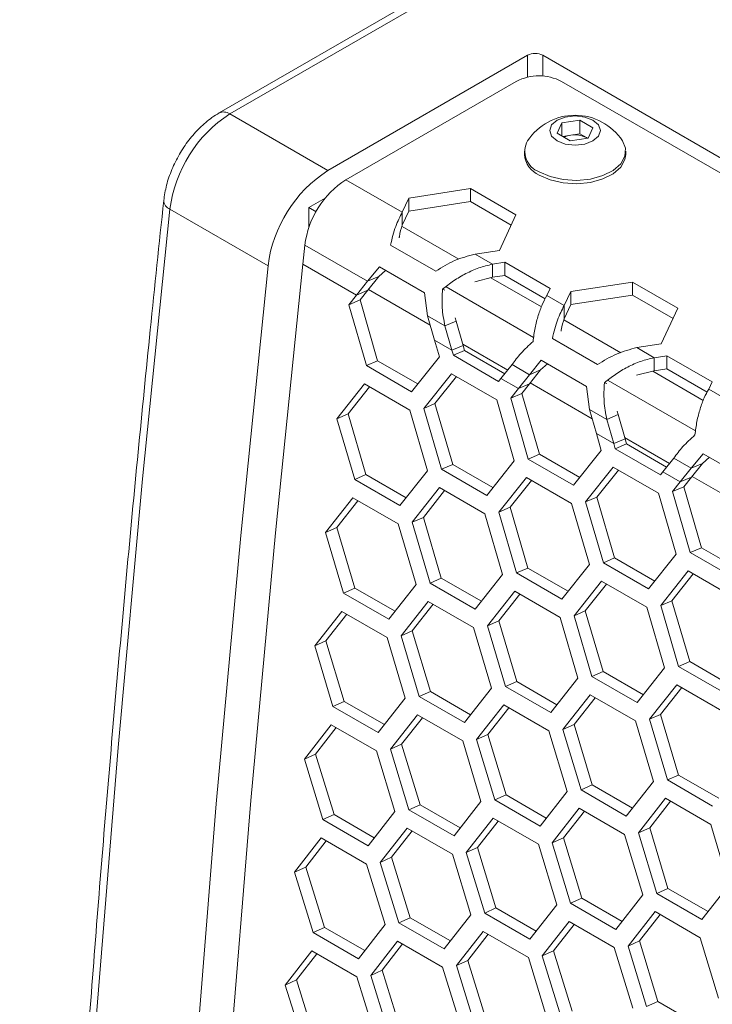
# Model space of a CAD drawing. Units: millimetres. Extents: x 111 to 4026, y 109 to 2871.
# Drawn here: x 3057 to 3122, y 1158 to 1250 of the extents above; entities that cross this region are included whole.
import ezdxf

# ---------------------------------------------------------------- set-up
doc = ezdxf.new("R2010")
doc.units = ezdxf.units.MM
doc.header["$LTSCALE"] = 10

msp = doc.modelspace()

# ---------------------------------------------------------------- linework, layer by layer
at = {"color": 7, "linetype": 'Continuous', "lineweight": 15}
for p, q in [((3338.1987, 1392.9492), (3075.8729, 1241.5117)), ((3339.1986, 1392.8501), (3076.8728, 1241.4127)), ((3104.7928, 1246.9172), (3086.0652, 1236.106)), ((3366.4223, 1096.6981), (3106.207, 1246.9172)), ((3103.7321, 1244.4678), (3087.7654, 1235.2505)), ((3363.9474, 1096.6979), (3107.9747, 1244.4678)), ((3086.0652, 1236.106), (3076.8728, 1241.4127)), ((3108.0137, 1240.5677), (3109.6868, 1240.8265)), ((3109.6868, 1240.8265), (3110.9115, 1240.1195)), ((3109.6868, 1239.5527), (3109.6868, 1240.8265)), ((3107.5654, 1239.6019), (3108.0137, 1240.5677)), ((3108.0137, 1239.3431), (3108.0137, 1240.5677)), ((3110.9115, 1240.1195), (3110.4632, 1239.1537)), ((3108.7902, 1238.8949), (3107.5654, 1239.6019)), ((3108.0809, 1239.3043), (3108.8502, 1239.4233)), ((3110.4632, 1239.1537), (3108.7902, 1238.8949)), ((3108.8502, 1239.4233), (3109.6868, 1239.5527)), ((3109.6868, 1239.5527), (3110.2991, 1239.1992)), ((3110.3894, 1239.1422), (3110.2991, 1239.1992)), ((3110.2991, 1239.1992), (3110.396, 1239.1433)), ((3104.4885, 1237.9255), (3104.4885, 1237.6152)), ((3113.9885, 1237.6152), (3113.9885, 1237.9255)), ((3093.0467, 1232.2016), (3087.7654, 1235.2505)), ((3099.454, 1234.416), (3093.6584, 1233.5195)), ((3103.6966, 1231.9667), (3099.454, 1234.416)), ((3099.454, 1233.1911), (3099.454, 1234.416)), ((3085.8047, 1233.506), (3084.2867, 1232.6297)), ((3093.6584, 1233.5195), (3093.0467, 1232.2016)), ((3093.6584, 1232.2947), (3093.6584, 1233.5195)), ((3080.4561, 1227.1828), (3071.2637, 1232.4895)), ((3084.2867, 1232.6297), (3084.9561, 1232.2432)), ((3084.2867, 1232.6297), (3084.2867, 1230.759)), ((3099.454, 1233.1911), (3093.6584, 1232.2947)), ((3103.2482, 1231.0008), (3099.454, 1233.1911)), ((3093.6584, 1232.2947), (3093.0467, 1230.9768)), ((3093.0467, 1230.9768), (3093.0467, 1232.2016)), ((3102.1437, 1228.621), (3103.6966, 1231.9667)), ((3083.9096, 1229.1198), (3083.7189, 1227.3369)), ((3089.7867, 1225.727), (3083.9096, 1229.1198)), ((3096.1813, 1226.6767), (3091.9387, 1229.126)), ((3099.8609, 1228.2679), (3102.1437, 1228.621)), ((3101.4939, 1227.3252), (3099.8609, 1228.2679)), ((3088.7524, 1224.4311), (3083.7189, 1227.3369)), ((3089.7867, 1225.727), (3090.895, 1227.0845)), ((3090.895, 1227.0845), (3095.1376, 1224.6353)), ((3102.6613, 1227.5058), (3101.4939, 1227.3252)), ((3101.4939, 1226.1004), (3101.4939, 1227.3252)), ((3106.904, 1225.0566), (3102.6613, 1227.5058)), ((3102.6613, 1226.281), (3102.6613, 1227.5058)), ((3090.8383, 1226.1742), (3089.7867, 1225.727)), ((3090.8383, 1226.1742), (3089.804, 1224.8783)), ((3090.8383, 1226.1742), (3091.4837, 1226.7446)), ((3099.831, 1225.6867), (3101.4939, 1226.1004)), ((3102.6613, 1226.281), (3101.4939, 1226.1004)), ((3106.4474, 1224.0953), (3102.6613, 1226.281)), ((3089.7867, 1225.727), (3088.7524, 1224.4311)), ((3097.1562, 1225.2002), (3105.3609, 1220.4637)), ((3106.5911, 1224.3826), (3106.904, 1225.0566)), ((3114.6314, 1225.6542), (3108.8358, 1224.7577)), ((3118.874, 1223.205), (3114.6314, 1225.6542)), ((3114.6314, 1224.4294), (3114.6314, 1225.6542)), ((3088.032, 1223.5278), (3088.7524, 1224.4311)), ((3089.804, 1224.8783), (3088.7524, 1224.4311)), ((3089.0837, 1223.9759), (3089.804, 1224.8783)), ((3095.1376, 1224.6353), (3095.4093, 1222.4812)), ((3097.0282, 1224.8928), (3096.8184, 1224.9746)), ((3108.2241, 1223.4399), (3106.5911, 1224.3826)), ((3108.8358, 1224.7577), (3108.2241, 1223.4399)), ((3108.8358, 1223.5329), (3108.8358, 1224.7577)), ((3114.6314, 1224.4294), (3108.8358, 1223.5329)), ((3118.4257, 1222.239), (3114.6314, 1224.4294)), ((3089.0837, 1223.9759), (3088.032, 1223.5278)), ((3089.6802, 1217.8211), (3088.032, 1223.5278)), ((3090.7322, 1218.2721), (3089.0837, 1223.9759)), ((3108.8358, 1223.5329), (3108.2241, 1222.2151)), ((3108.2241, 1222.2151), (3108.2241, 1223.4399)), ((3117.3211, 1219.8593), (3118.874, 1223.205)), ((3097.0423, 1221.5384), (3095.4093, 1222.4812)), ((3096.0621, 1220.2113), (3095.4093, 1222.4812)), ((3098.0939, 1221.9856), (3098.0115, 1222.3129)), ((3098.0939, 1221.9856), (3097.0423, 1221.5384)), ((3097.0423, 1221.5384), (3097.6951, 1219.2686)), ((3098.0939, 1221.9856), (3098.7467, 1219.7158)), ((3096.0621, 1220.2113), (3096.5173, 1218.6294)), ((3097.6951, 1219.2686), (3096.0621, 1220.2113)), ((3098.7467, 1219.7158), (3097.6951, 1219.2686)), ((3098.8857, 1219.2328), (3098.7467, 1219.7158)), ((3111.3587, 1217.915), (3107.1161, 1220.3642)), ((3115.0383, 1219.5062), (3117.3211, 1219.8593)), ((3116.6713, 1218.5635), (3115.0383, 1219.5062)), ((3096.5173, 1218.6294), (3093.9228, 1215.3719)), ((3097.8341, 1218.7854), (3097.6951, 1219.2686)), ((3098.8857, 1219.2328), (3097.8341, 1218.7854)), ((3102.0767, 1216.3361), (3097.8341, 1218.7854)), ((3102.6528, 1217.0581), (3098.8857, 1219.2328)), ((3117.8387, 1218.7441), (3116.6713, 1218.5635)), ((3116.6713, 1217.3387), (3116.6713, 1218.5635)), ((3122.0814, 1216.2948), (3117.8387, 1218.7441)), ((3117.8387, 1217.5193), (3117.8387, 1218.7441)), ((3090.7322, 1218.2721), (3089.6802, 1217.8211)), ((3093.9228, 1215.3719), (3089.6802, 1217.8211)), ((3094.5003, 1216.0969), (3090.7322, 1218.2721)), ((3102.2969, 1216.6121), (3103.3311, 1217.908)), ((3104.9641, 1216.9653), (3103.3311, 1217.908)), ((3104.9641, 1216.9653), (3106.0724, 1218.3228)), ((3106.0157, 1217.4125), (3106.6611, 1217.9829)), ((3106.0724, 1218.3228), (3110.315, 1215.8735)), ((3095.0575, 1213.8027), (3097.6503, 1217.0595)), ((3096.1095, 1214.2543), (3098.1259, 1216.785)), ((3097.6503, 1217.0595), (3101.893, 1214.6103)), ((3104.9641, 1216.9653), (3103.9299, 1215.6694)), ((3106.0157, 1217.4125), (3104.9641, 1216.9653)), ((3106.0157, 1217.4125), (3104.9814, 1216.1166)), ((3115.0084, 1216.925), (3116.6713, 1217.3387)), ((3117.8387, 1217.5193), (3116.6713, 1217.3387)), ((3121.6248, 1215.3336), (3117.8387, 1217.5193)), ((3086.9176, 1212.8444), (3089.5003, 1216.0969)), ((3087.97, 1213.2996), (3089.9752, 1215.8228)), ((3089.5003, 1216.0969), (3093.743, 1213.6477)), ((3102.2969, 1216.6121), (3102.0767, 1216.3361)), ((3103.9299, 1215.6694), (3102.2969, 1216.6121)), ((3104.9814, 1216.1166), (3103.9299, 1215.6694)), ((3104.2611, 1215.2141), (3104.9814, 1216.1166)), ((3110.315, 1215.8735), (3110.5867, 1213.7194)), ((3112.2056, 1216.1311), (3111.9958, 1216.2129)), ((3112.3337, 1216.4385), (3120.5383, 1211.702)), ((3121.7686, 1215.6209), (3122.0814, 1216.2948)), ((3103.2094, 1214.7661), (3103.9299, 1215.6694)), ((3104.2611, 1215.2141), (3103.2094, 1214.7661)), ((3105.9096, 1209.5104), (3104.2611, 1215.2141)), ((3123.4016, 1214.6782), (3121.7686, 1215.6209)), ((3096.1095, 1214.2543), (3095.0575, 1213.8027)), ((3097.7681, 1208.5549), (3096.1095, 1214.2543)), ((3101.893, 1214.6103), (3103.5428, 1208.9042)), ((3104.8576, 1209.0594), (3103.2094, 1214.7661)), ((3087.97, 1213.2996), (3086.9176, 1212.8444)), ((3089.6387, 1207.6046), (3087.97, 1213.2996)), ((3093.743, 1213.6477), (3095.4029, 1207.946)), ((3096.7157, 1208.1003), (3095.0575, 1213.8027)), ((3112.2197, 1212.7767), (3110.5867, 1213.7194)), ((3111.2395, 1211.4496), (3110.5867, 1213.7194)), ((3113.2713, 1213.2239), (3112.2197, 1212.7767)), ((3113.2713, 1213.2239), (3113.1889, 1213.5512)), ((3113.2713, 1213.2239), (3113.9241, 1210.9541)), ((3088.5859, 1207.1464), (3086.9176, 1212.8444)), ((3112.2197, 1212.7767), (3112.8725, 1210.5069)), ((3111.2395, 1211.4496), (3111.6947, 1209.8677)), ((3112.8725, 1210.5069), (3111.2395, 1211.4496)), ((3113.9241, 1210.9541), (3112.8725, 1210.5069)), ((3113.0115, 1210.0236), (3112.8725, 1210.5069)), ((3114.0631, 1210.4711), (3113.0115, 1210.0236)), ((3114.0631, 1210.4711), (3113.9241, 1210.9541)), ((3117.8302, 1208.2964), (3114.0631, 1210.4711)), ((3105.9096, 1209.5104), (3104.8576, 1209.0594)), ((3109.6777, 1207.3351), (3105.9096, 1209.5104)), ((3111.6947, 1209.8677), (3109.1002, 1206.6102)), ((3117.2541, 1207.5744), (3113.0115, 1210.0236)), ((3120.1415, 1208.2035), (3121.2498, 1209.561)), ((3121.2498, 1209.561), (3125.4925, 1207.1118)), ((3097.7681, 1208.5549), (3096.7157, 1208.1003)), ((3101.5369, 1206.3792), (3097.7681, 1208.5549)), ((3103.5428, 1208.9042), (3100.9584, 1205.6511)), ((3109.1002, 1206.6102), (3104.8576, 1209.0594)), ((3117.4743, 1207.8504), (3118.5085, 1209.1462)), ((3120.1415, 1208.2035), (3118.5085, 1209.1462)), ((3121.1931, 1208.6507), (3120.1415, 1208.2035)), ((3121.1931, 1208.6507), (3120.1589, 1207.3549)), ((3121.1931, 1208.6507), (3121.8386, 1209.2212)), ((3089.6387, 1207.6046), (3088.5859, 1207.1464)), ((3093.4081, 1205.4285), (3089.6387, 1207.6046)), ((3095.4029, 1207.946), (3092.8286, 1204.6972)), ((3100.9584, 1205.6511), (3096.7157, 1208.1003)), ((3110.2349, 1205.041), (3112.8277, 1208.2978)), ((3111.2869, 1205.4926), (3113.3033, 1208.0232)), ((3112.8277, 1208.2978), (3117.0704, 1205.8485)), ((3117.4743, 1207.8504), (3117.2541, 1207.5744)), ((3119.1073, 1206.9077), (3117.4743, 1207.8504)), ((3120.1415, 1208.2035), (3119.1073, 1206.9077)), ((3092.8286, 1204.6972), (3088.5859, 1207.1464)), ((3102.095, 1204.0827), (3104.6777, 1207.3352)), ((3103.1474, 1204.5379), (3105.1526, 1207.061)), ((3104.6777, 1207.3352), (3108.9204, 1204.8859)), ((3118.3869, 1206.0044), (3119.1073, 1206.9077)), ((3120.1589, 1207.3549), (3119.1073, 1206.9077)), ((3119.4385, 1206.4524), (3120.1589, 1207.3549)), ((3093.9671, 1203.1296), (3096.5398, 1206.3778)), ((3095.0199, 1203.5884), (3097.014, 1206.104)), ((3096.5398, 1206.3778), (3100.7824, 1203.9285)), ((3117.0704, 1205.8485), (3118.7202, 1200.1425)), ((3119.4385, 1206.4524), (3118.3869, 1206.0044)), ((3120.035, 1200.2976), (3118.3869, 1206.0044)), ((3121.087, 1200.7487), (3119.4385, 1206.4524)), ((3085.8513, 1202.1819), (3088.4139, 1205.4256)), ((3086.9045, 1202.6442), (3088.8874, 1205.1522)), ((3088.4139, 1205.4256), (3092.6565, 1202.9763)), ((3108.9204, 1204.8859), (3110.5803, 1199.1842)), ((3111.2869, 1205.4926), (3110.2349, 1205.041)), ((3111.8932, 1199.3385), (3110.2349, 1205.041)), ((3112.9455, 1199.7932), (3111.2869, 1205.4926)), ((3100.7824, 1203.9285), (3102.4524, 1198.2312)), ((3103.1474, 1204.5379), (3102.095, 1204.0827)), ((3103.7634, 1198.3847), (3102.095, 1204.0827)), ((3104.8161, 1198.8429), (3103.1474, 1204.5379)), ((3092.6565, 1202.9763), (3094.3366, 1197.2834)), ((3095.0199, 1203.5884), (3093.9671, 1203.1296)), ((3095.6456, 1197.436), (3093.9671, 1203.1296)), ((3096.6987, 1197.8978), (3095.0199, 1203.5884)), ((3086.9045, 1202.6442), (3085.8513, 1202.1819)), ((3087.5399, 1196.4927), (3085.8513, 1202.1819)), ((3088.5933, 1196.958), (3086.9045, 1202.6442)), ((3118.7202, 1200.1425), (3116.1358, 1196.8893)), ((3121.087, 1200.7487), (3120.035, 1200.2976)), ((3124.2776, 1197.8484), (3120.035, 1200.2976)), ((3124.8551, 1198.5734), (3121.087, 1200.7487)), ((3110.5803, 1199.1842), (3108.006, 1195.9354)), ((3112.9455, 1199.7932), (3111.8932, 1199.3385)), ((3116.1358, 1196.8893), (3111.8932, 1199.3385)), ((3116.7143, 1197.6175), (3112.9455, 1199.7932)), ((3104.8161, 1198.8429), (3103.7634, 1198.3847)), ((3108.006, 1195.9354), (3103.7634, 1198.3847)), ((3108.5855, 1196.6668), (3104.8161, 1198.8429)), ((3117.2724, 1195.321), (3119.8551, 1198.5734)), ((3118.3248, 1195.7762), (3120.33, 1198.2993)), ((3119.8551, 1198.5734), (3124.0978, 1196.1242)), ((3096.6987, 1197.8978), (3095.6456, 1197.436)), ((3099.8882, 1194.9868), (3095.6456, 1197.436)), ((3100.4688, 1195.7214), (3096.6987, 1197.8978)), ((3102.4524, 1198.2312), (3099.8882, 1194.9868)), ((3109.1445, 1194.3679), (3111.7172, 1197.616)), ((3110.1973, 1194.8267), (3112.1914, 1197.3423)), ((3111.7172, 1197.616), (3115.9598, 1195.1668)), ((3088.5933, 1196.958), (3087.5399, 1196.4927)), ((3091.7826, 1194.0434), (3087.5399, 1196.4927)), ((3092.3641, 1194.7812), (3088.5933, 1196.958)), ((3094.3366, 1197.2834), (3091.7826, 1194.0434)), ((3101.0287, 1193.4201), (3103.5913, 1196.6638)), ((3103.5913, 1196.6638), (3107.8339, 1194.2146)), ((3092.925, 1192.4776), (3095.4774, 1195.7169)), ((3095.4774, 1195.7169), (3099.7201, 1193.2677)), ((3102.0819, 1193.8825), (3104.0648, 1196.3905)), ((3118.3248, 1195.7762), (3117.2724, 1195.321)), ((3119.9935, 1190.0811), (3118.3248, 1195.7762)), ((3084.8333, 1191.5405), (3087.3756, 1194.7752)), ((3087.3756, 1194.7752), (3091.6183, 1192.326)), ((3093.9785, 1192.9435), (3095.9503, 1195.4439)), ((3110.1973, 1194.8267), (3109.1445, 1194.3679)), ((3111.8761, 1189.1361), (3110.1973, 1194.8267)), ((3115.9598, 1195.1668), (3117.6298, 1189.4695)), ((3118.9408, 1189.6229), (3117.2724, 1195.321)), ((3085.8871, 1192.01), (3087.8478, 1194.5026)), ((3102.0819, 1193.8825), (3101.0287, 1193.4201)), ((3103.7708, 1188.1963), (3102.0819, 1193.8825)), ((3107.8339, 1194.2146), (3109.514, 1188.5217)), ((3110.823, 1188.6743), (3109.1445, 1194.3679)), ((3093.9785, 1192.9435), (3092.925, 1192.4776)), ((3095.6775, 1187.2618), (3093.9785, 1192.9435)), ((3099.7201, 1193.2677), (3101.4103, 1187.5792)), ((3102.7173, 1187.7309), (3101.0287, 1193.4201)), ((3085.8871, 1192.01), (3084.8333, 1191.5405)), ((3087.5963, 1186.3327), (3085.8871, 1192.01)), ((3091.6183, 1192.326), (3093.3186, 1186.642)), ((3094.6237, 1186.7929), (3092.925, 1192.4776)), ((3086.5422, 1185.8602), (3084.8333, 1191.5405)), ((3119.9935, 1190.0811), (3118.9408, 1189.6229)), ((3123.7629, 1187.9051), (3119.9935, 1190.0811)), ((3111.8761, 1189.1361), (3110.823, 1188.6743)), ((3115.6462, 1186.9596), (3111.8761, 1189.1361)), ((3117.6298, 1189.4695), (3115.0657, 1186.2251)), ((3123.1834, 1187.1737), (3118.9408, 1189.6229)), ((3103.7708, 1188.1963), (3102.7173, 1187.7309)), ((3107.5415, 1186.0195), (3103.7708, 1188.1963)), ((3109.514, 1188.5217), (3106.96, 1185.2817)), ((3115.0657, 1186.2251), (3110.823, 1188.6743)), ((3095.6775, 1187.2618), (3094.6237, 1186.7929)), ((3099.4489, 1185.0846), (3095.6775, 1187.2618)), ((3101.4103, 1187.5792), (3098.8664, 1184.3437)), ((3106.96, 1185.2817), (3102.7173, 1187.7309)), ((3116.2062, 1184.6584), (3118.7687, 1187.9021)), ((3117.2593, 1185.1207), (3119.2422, 1187.6287)), ((3118.7687, 1187.9021), (3123.0113, 1185.4529)), ((3087.5963, 1186.3327), (3086.5422, 1185.8602)), ((3091.3683, 1184.1551), (3087.5963, 1186.3327)), ((3093.3186, 1186.642), (3090.7848, 1183.411)), ((3098.8664, 1184.3437), (3094.6237, 1186.7929)), ((3108.1024, 1183.7159), (3110.6548, 1186.9551)), ((3109.1559, 1184.1818), (3111.1277, 1186.6822)), ((3110.6548, 1186.9551), (3114.8975, 1184.5059)), ((3090.7848, 1183.411), (3086.5422, 1185.8602)), ((3100.0107, 1182.7787), (3102.553, 1186.0135)), ((3101.0646, 1183.2482), (3103.0252, 1185.7409)), ((3102.553, 1186.0135), (3106.7957, 1183.5643)), ((3091.9311, 1181.8469), (3094.4633, 1185.0772)), ((3092.9853, 1182.32), (3094.9348, 1184.805)), ((3094.4633, 1185.0772), (3098.7059, 1182.628)), ((3114.8975, 1184.5059), (3116.5877, 1178.8174)), ((3117.2593, 1185.1207), (3116.2062, 1184.6584)), ((3117.8947, 1178.9692), (3116.2062, 1184.6584)), ((3118.9482, 1179.4345), (3117.2593, 1185.1207)), ((3083.8636, 1180.9206), (3086.3856, 1184.1463)), ((3084.9181, 1181.3972), (3086.8565, 1183.8745)), ((3086.3856, 1184.1463), (3090.6283, 1181.6971)), ((3106.7957, 1183.5643), (3108.496, 1177.8803)), ((3109.1559, 1184.1818), (3108.1024, 1183.7159)), ((3109.8011, 1178.0312), (3108.1024, 1183.7159)), ((3110.8549, 1178.5001), (3109.1559, 1184.1818)), ((3098.7059, 1182.628), (3100.4164, 1176.9485)), ((3101.0646, 1183.2482), (3100.0107, 1182.7787)), ((3101.7196, 1177.0985), (3100.0107, 1182.7787)), ((3102.7737, 1177.571), (3101.0646, 1183.2482)), ((3090.6283, 1181.6971), (3092.3489, 1176.0221)), ((3092.9853, 1182.32), (3091.9311, 1181.8469)), ((3093.6501, 1176.1713), (3091.9311, 1181.8469)), ((3094.7045, 1176.6473), (3092.9853, 1182.32)), ((3084.9181, 1181.3972), (3083.8636, 1180.9206)), ((3085.5927, 1175.2495), (3083.8636, 1180.9206)), ((3086.6474, 1175.7291), (3084.9181, 1181.3972)), ((3118.9482, 1179.4345), (3117.8947, 1178.9692)), ((3122.1374, 1176.52), (3117.8947, 1178.9692)), ((3122.7189, 1177.2577), (3118.9482, 1179.4345)), ((3110.8549, 1178.5001), (3109.8011, 1178.0312)), ((3114.0438, 1175.5819), (3109.8011, 1178.0312)), ((3114.6263, 1176.3229), (3110.8549, 1178.5001)), ((3116.5877, 1178.8174), (3114.0438, 1175.5819)), ((3102.7737, 1177.571), (3101.7196, 1177.0985)), ((3105.9622, 1174.6493), (3101.7196, 1177.0985)), ((3106.5458, 1175.3934), (3102.7737, 1177.571)), ((3108.496, 1177.8803), (3105.9622, 1174.6493)), ((3115.1881, 1174.017), (3117.7304, 1177.2518)), ((3117.7304, 1177.2518), (3121.9731, 1174.8025)), ((3094.7045, 1176.6473), (3093.6501, 1176.1713)), ((3097.8927, 1173.722), (3093.6501, 1176.1713)), ((3098.4772, 1174.4693), (3094.7045, 1176.6473)), ((3100.4164, 1176.9485), (3097.8927, 1173.722)), ((3107.1085, 1173.0852), (3109.6407, 1176.3155)), ((3109.6407, 1176.3155), (3113.8834, 1173.8663)), ((3116.242, 1174.4865), (3118.2026, 1176.9792)), ((3086.6474, 1175.7291), (3085.5927, 1175.2495)), ((3089.8353, 1172.8003), (3085.5927, 1175.2495)), ((3090.4208, 1173.5507), (3086.6474, 1175.7291)), ((3092.3489, 1176.0221), (3089.8353, 1172.8003)), ((3099.041, 1172.1588), (3101.5631, 1175.3846)), ((3101.5631, 1175.3846), (3105.8057, 1172.9353)), ((3108.1627, 1173.5583), (3110.1123, 1176.0433)), ((3090.9855, 1171.2379), (3093.4975, 1174.4591)), ((3093.4975, 1174.4591), (3097.7401, 1172.0099)), ((3100.0955, 1172.6355), (3102.0339, 1175.1127)), ((3116.242, 1174.4865), (3115.1881, 1174.017)), ((3117.9511, 1168.8093), (3116.242, 1174.4865)), ((3121.9731, 1174.8025), (3123.6734, 1169.1186)), ((3082.9422, 1170.3225), (3085.444, 1173.5391)), ((3085.444, 1173.5391), (3089.6866, 1171.0898)), ((3092.0403, 1171.7181), (3093.9677, 1174.1876)), ((3108.1627, 1173.5583), (3107.1085, 1173.0852)), ((3109.8819, 1167.8856), (3108.1627, 1173.5583)), ((3113.8834, 1173.8663), (3115.5938, 1168.1868)), ((3116.897, 1168.3368), (3115.1881, 1174.017)), ((3083.9973, 1170.8062), (3085.9136, 1173.268)), ((3100.0955, 1172.6355), (3099.041, 1172.1588)), ((3101.8248, 1166.9673), (3100.0955, 1172.6355)), ((3105.8057, 1172.9353), (3107.5263, 1167.2604)), ((3108.8275, 1167.4095), (3107.1085, 1173.0852)), ((3092.0403, 1171.7181), (3090.9855, 1171.2379)), ((3093.7798, 1166.0546), (3092.0403, 1171.7181)), ((3097.7401, 1172.0099), (3099.4708, 1166.3395)), ((3100.7701, 1166.4877), (3099.041, 1172.1588)), ((3083.9973, 1170.8062), (3082.9422, 1170.3225)), ((3085.7468, 1165.1474), (3083.9973, 1170.8062)), ((3089.6866, 1171.0898), (3091.4274, 1165.4241)), ((3092.7248, 1165.5714), (3090.9855, 1171.2379)), ((3084.6915, 1164.6607), (3082.9422, 1170.3225)), ((3117.9511, 1168.8093), (3116.897, 1168.3368)), ((3121.7232, 1166.6317), (3117.9511, 1168.8093)), ((3123.6734, 1169.1186), (3121.1396, 1165.8876)), ((3109.8819, 1167.8856), (3108.8275, 1167.4095)), ((3113.6547, 1165.7076), (3109.8819, 1167.8856)), ((3115.5938, 1168.1868), (3113.0701, 1164.9603)), ((3121.1396, 1165.8876), (3116.897, 1168.3368)), ((3101.8248, 1166.9673), (3100.7701, 1166.4877)), ((3105.5982, 1164.789), (3101.8248, 1166.9673)), ((3107.5263, 1167.2604), (3105.0127, 1164.0385)), ((3113.0701, 1164.9603), (3108.8275, 1167.4095)), ((3093.7798, 1166.0546), (3092.7248, 1165.5714)), ((3097.5538, 1163.8759), (3093.7798, 1166.0546)), ((3099.4708, 1166.3395), (3096.9674, 1163.1222)), ((3105.0127, 1164.0385), (3100.7701, 1166.4877)), ((3114.2184, 1163.3971), (3116.7405, 1166.6228)), ((3115.2729, 1163.8737), (3117.2114, 1166.351)), ((3116.7405, 1166.6228), (3120.9831, 1164.1736)), ((3085.7468, 1165.1474), (3084.6915, 1164.6607)), ((3089.5215, 1162.9683), (3085.7468, 1165.1474)), ((3091.4274, 1165.4241), (3088.9341, 1162.2115)), ((3096.9674, 1163.1222), (3092.7248, 1165.5714)), ((3106.163, 1162.4762), (3108.6749, 1165.6973)), ((3107.2177, 1162.9564), (3109.1451, 1165.4259)), ((3108.6749, 1165.6973), (3112.9175, 1163.2481)), ((3088.9341, 1162.2115), (3084.6915, 1164.6607)), ((3098.1196, 1161.5608), (3100.6214, 1164.7773)), ((3099.1747, 1162.0445), (3101.091, 1164.5062)), ((3100.6214, 1164.7773), (3104.864, 1162.3281)), ((3120.9831, 1164.1736), (3122.7037, 1158.4987)), ((3090.0883, 1160.6509), (3092.5799, 1163.8628)), ((3091.1437, 1161.1382), (3093.0489, 1163.5921)), ((3092.5799, 1163.8628), (3096.8226, 1161.4136)), ((3112.9175, 1163.2481), (3114.6482, 1157.5778)), ((3115.2729, 1163.8737), (3114.2184, 1163.3971)), ((3115.9475, 1157.726), (3114.2184, 1163.3971)), ((3117.0022, 1158.2056), (3115.2729, 1163.8737)), ((3082.0691, 1159.7466), (3084.5506, 1162.9538)), ((3083.1247, 1160.2374), (3085.0189, 1162.6835)), ((3084.5506, 1162.9538), (3088.7932, 1160.5046)), ((3104.864, 1162.3281), (3106.6049, 1156.6623)), ((3107.2177, 1162.9564), (3106.163, 1162.4762)), ((3107.9022, 1156.8097), (3106.163, 1162.4762)), ((3108.9572, 1157.2929), (3107.2177, 1162.9564)), ((3096.8226, 1161.4136), (3098.5736, 1155.7525)), ((3099.1747, 1162.0445), (3098.1196, 1161.5608)), ((3099.8689, 1155.8989), (3098.1196, 1161.5608)), ((3100.9243, 1156.3856), (3099.1747, 1162.0445)), ((3088.7932, 1160.5046), (3090.5544, 1154.8482)), ((3091.1437, 1161.1382), (3090.0883, 1160.6509)), ((3091.8478, 1154.9937), (3090.0883, 1160.6509)), ((3092.9034, 1155.484), (3091.1437, 1161.1382)), ((3083.1247, 1160.2374), (3082.0691, 1159.7466)), ((3083.8387, 1154.0942), (3082.0691, 1159.7466)), ((3084.8946, 1154.5879), (3083.1247, 1160.2374)), ((3117.0022, 1158.2056), (3115.9475, 1157.726)), ((3120.7756, 1156.0273), (3117.0022, 1158.2056))]:
    msp.add_line(p, q, dxfattribs=at)
at = {"color": 8, "linetype": 'Continuous', "lineweight": 15}
for p, q in [((3104.7928, 1244.8632), (3104.7928, 1246.9172)), ((3106.207, 1246.9172), (3106.207, 1244.963)), ((3098.3535, 1227.7908), (3093.0193, 1230.8702)), ((3106.0903, 1223.3245), (3101.3456, 1226.0635)), ((3095.6622, 1221.6019), (3089.8616, 1224.9505)), ((3113.5309, 1219.0291), (3108.1967, 1222.1084)), ((3102.9305, 1217.406), (3098.7103, 1219.8423)), ((3121.2677, 1214.5627), (3116.523, 1217.3018)), ((3110.8396, 1212.8402), (3105.039, 1216.1888)), ((3118.1079, 1208.6443), (3113.8877, 1211.0805)), ((3126.017, 1204.0785), (3120.2165, 1207.427))]:
    msp.add_line(p, q, dxfattribs=at)
at = {"color": 7, "linetype": 'Continuous', "lineweight": 15, "flags": 128}
for points in [[(3107.5591, 1238.8912), (3108.3296, 1238.594), (3109.2385, 1238.4896), (3110.1473, 1238.594), (3110.9178, 1238.8912), (3111.4327, 1239.336), (3111.6135, 1239.8607), (3111.4327, 1240.3854), (3110.9178, 1240.8302), (3110.1473, 1241.1274), (3109.2385, 1241.2318), (3108.3296, 1241.1274), (3107.5591, 1240.8302), (3107.0443, 1240.3854), (3106.8635, 1239.8607), (3107.0443, 1239.336), (3107.5591, 1238.8912)], [(3105.8797, 1235.9865), (3106.9104, 1235.5353), (3108.1138, 1235.2613), (3109.4006, 1235.185), (3110.6754, 1235.3119), (3111.8436, 1235.6326), (3112.8186, 1236.1234), (3113.5281, 1236.7478), (3113.9194, 1237.4596), (3113.9636, 1238.2059), (3113.6791, 1238.8989)], [(3105.8797, 1235.6762), (3106.9104, 1235.225), (3108.1138, 1234.9511), (3109.4006, 1234.8747), (3110.6754, 1235.0016), (3111.8436, 1235.3223), (3112.8186, 1235.8131), (3113.5281, 1236.4375), (3113.9194, 1237.1493), (3113.9885, 1237.6152)], [(3071.2637, 1232.4895), (3068.7029, 1207.1989), (3066.4104, 1182.0268), (3064.3868, 1156.9775), (3062.6322, 1132.0552), (3061.1471, 1107.2641), (3059.9317, 1082.6084), (3058.9861, 1058.0923), (3058.3106, 1033.7199), (3057.9053, 1009.4953), (3057.7702, 985.4227), (3057.9053, 961.5061), (3058.3106, 937.7495), (3058.9861, 914.157), (3059.9317, 890.7326), (3061.1471, 867.4802), (3062.6322, 844.4038), (3064.3868, 821.5072), (3066.4104, 798.7944), (3068.7029, 776.2691), (3071.2637, 753.9353)], [(3080.4561, 748.6286), (3077.8953, 770.9625), (3075.6028, 793.4877), (3073.5791, 816.2006), (3071.8246, 839.0971), (3070.3395, 862.1736), (3069.1241, 885.4259), (3068.1785, 908.8504), (3067.503, 932.4429), (3067.0977, 956.1994), (3066.9625, 980.116), (3067.0977, 1004.1887), (3067.503, 1028.4132), (3068.1785, 1052.7856), (3069.1241, 1077.3018), (3070.3395, 1101.9575), (3071.8246, 1126.7486), (3073.5791, 1151.6709), (3075.6028, 1176.7202), (3077.8953, 1201.8923), (3080.4561, 1227.1828)], [(3083.7189, 1227.3369), (3081.1513, 1202.1346), (3078.8528, 1177.0509), (3076.8237, 1152.09), (3075.0645, 1127.2562), (3073.5754, 1102.5539), (3072.3568, 1077.9872), (3071.4087, 1053.5603), (3070.7314, 1029.2774), (3070.3249, 1005.1428), (3070.1894, 981.1604), (3070.3249, 957.3345), (3070.7314, 933.6691), (3071.4087, 910.1683), (3072.3568, 886.836), (3073.5754, 863.6764), (3075.0645, 840.6933), (3076.8237, 817.8907), (3078.8528, 795.2725), (3081.1513, 772.8425), (3083.7189, 750.6047)]]:
    msp.add_lwpolyline(points, dxfattribs=at)
at = {"color": 7, "linetype": 'Continuous', "lineweight": 15}
for centre, radius, start, end in [((3105.4999, 1245.5525), 1.537, 62.609672, 117.390328), ((3105.8534, 1240.3737), 4.6111, 62.609672, 117.390328), ((3083.6434, 1230.9322), 12.4773, 122.863286, 172.830146), ((3109.2385, 1235.978), 5.3151, 33.335346, 146.664654), ((3106.5732, 1237.9013), 2.0365, 150.667675, 250.090002), ((3109.1283, 1237.46), 1.9829, 98.061185, 117.221072), ((3109.241, 1237.1541), 2.3026, 62.642825, 99.771097), ((3106.8447, 1237.8372), 2.3666, 185.382794, 245.937347), ((3092.8358, 1225.6255), 12.4773, 122.863286, 172.830146), ((3092.4207, 1228.0447), 8.5787, 122.864307, 172.80119)]:
    msp.add_arc(centre, radius, start, end, dxfattribs=at)
at = {"color": 8, "linetype": 'Continuous', "lineweight": 15}
for centre, radius, start, end in [((3076.2869, 1240.5948), 1.006, 54.383745, 114.291941), ((3071.6004, 1233.3507), 0.9247, 183.261158, 248.651314)]:
    msp.add_arc(centre, radius, start, end, dxfattribs=at)
at = {"color": 7, "linetype": 'Continuous', "lineweight": 15}
for points, knots in [([(3075.8729, 1241.5117), (3075.6472, 1241.372), (3075.016, 1240.9813), (3074.0415, 1240.1437), (3073.0078, 1238.9735), (3072.1197, 1237.6455), (3071.4125, 1236.2146), (3070.8985, 1234.7422), (3070.7503, 1233.7754), (3070.6772, 1233.2986)], [0, 0, 0, 0, 0.0854342, 0.2390091, 0.3920408, 0.5445307, 0.697098, 0.8506398, 1, 1, 1, 1]), ([(3070.6772, 1233.2986), (3070.2534, 1229.2571), (3069.0245, 1217.5369), (3067.1599, 1198.2111), (3065.1565, 1175.3563), (3063.3785, 1152.6051), (3061.8223, 1129.959), (3060.4892, 1107.4216), (3059.3791, 1084.9959), (3058.4921, 1062.6852), (3057.8286, 1040.4925), (3057.3884, 1018.421), (3057.1717, 996.4736), (3057.1786, 974.6536), (3057.409, 952.9639), (3057.8629, 931.4076), (3058.5403, 909.9877), (3059.441, 888.7072), (3060.565, 867.569), (3061.912, 846.5761), (3063.4822, 825.7317), (3065.2742, 805.0378), (3067.2916, 784.5001), (3069.1233, 767.7464), (3070.3053, 757.8561), (3070.6805, 754.7159)], [0, 0, 0, 0, 0.0239332, 0.0694042, 0.1148755, 0.160347, 0.2058185, 0.2512902, 0.296762, 0.3422338, 0.3877058, 0.4331779, 0.4786501, 0.5241223, 0.5695946, 0.615067, 0.6605394, 0.7060119, 0.7514844, 0.7969569, 0.8424294, 0.8879019, 0.9333744, 0.9788468, 1, 1, 1, 1]), ([(3092.7562, 1229.7984), (3092.7604, 1229.8313), (3092.8226, 1230.3203), (3092.9386, 1230.66), (3093.0467, 1230.9768)], [0, 0, 0, 0, 0.0672481, 1, 1, 1, 1]), ([(3107.9336, 1221.0367), (3107.9378, 1221.0696), (3108, 1221.5585), (3108.116, 1221.8982), (3108.2241, 1222.2151)], [0, 0, 0, 0, 0.0672481, 1, 1, 1, 1])]:
    msp.add_open_spline(points, degree=3, knots=knots, dxfattribs=at)
for points in [[(3091.9387, 1229.126), (3092.0889, 1229.7343), (3092.3893, 1230.9509), (3092.8276, 1231.7847), (3093.0467, 1232.2016)], [(3099.8609, 1228.2679), (3099.2132, 1228.0984), (3097.9177, 1227.7595), (3096.7601, 1227.0376), (3096.1813, 1226.6767)], [(3096.8184, 1224.9746), (3097.1551, 1225.2436), (3097.8285, 1225.7814), (3098.9902, 1226.4645), (3100.2206, 1227.0175), (3101.0694, 1227.2226), (3101.4939, 1227.3252)], [(3097.0423, 1221.5384), (3096.9341, 1222.1062), (3096.7176, 1223.2417), (3096.7848, 1224.397), (3096.8184, 1224.9746)], [(3106.5911, 1224.3826), (3106.4491, 1224.117), (3106.1649, 1223.5859), (3105.7815, 1222.544), (3105.4667, 1221.372), (3105.358, 1220.5081), (3105.3037, 1220.0762)], [(3107.1161, 1220.3642), (3107.2663, 1220.9726), (3107.5667, 1222.1892), (3108.005, 1223.023), (3108.2241, 1223.4399)], [(3105.3037, 1220.0762), (3104.904, 1219.7099), (3104.1047, 1218.9772), (3103.589, 1218.2644), (3103.3311, 1217.908)], [(3115.0383, 1219.5062), (3114.3906, 1219.3367), (3113.0951, 1218.9977), (3111.9375, 1218.2759), (3111.3587, 1217.915)], [(3111.9958, 1216.2129), (3112.3325, 1216.4818), (3113.0059, 1217.0197), (3114.1677, 1217.7027), (3115.398, 1218.2557), (3116.2469, 1218.4609), (3116.6713, 1218.5635)], [(3112.2197, 1212.7767), (3112.1115, 1213.3445), (3111.8951, 1214.48), (3111.9622, 1215.6353), (3111.9958, 1216.2129)], [(3121.7686, 1215.6209), (3121.6265, 1215.3553), (3121.3423, 1214.8242), (3120.9589, 1213.7822), (3120.6442, 1212.6102), (3120.5354, 1211.7464), (3120.4811, 1211.3145)], [(3120.4811, 1211.3145), (3120.0814, 1210.9481), (3119.2821, 1210.2155), (3118.7664, 1209.5027), (3118.5085, 1209.1462)]]:
    msp.add_open_spline(points, degree=3, dxfattribs=at)

doc.saveas('drawing.dxf')
